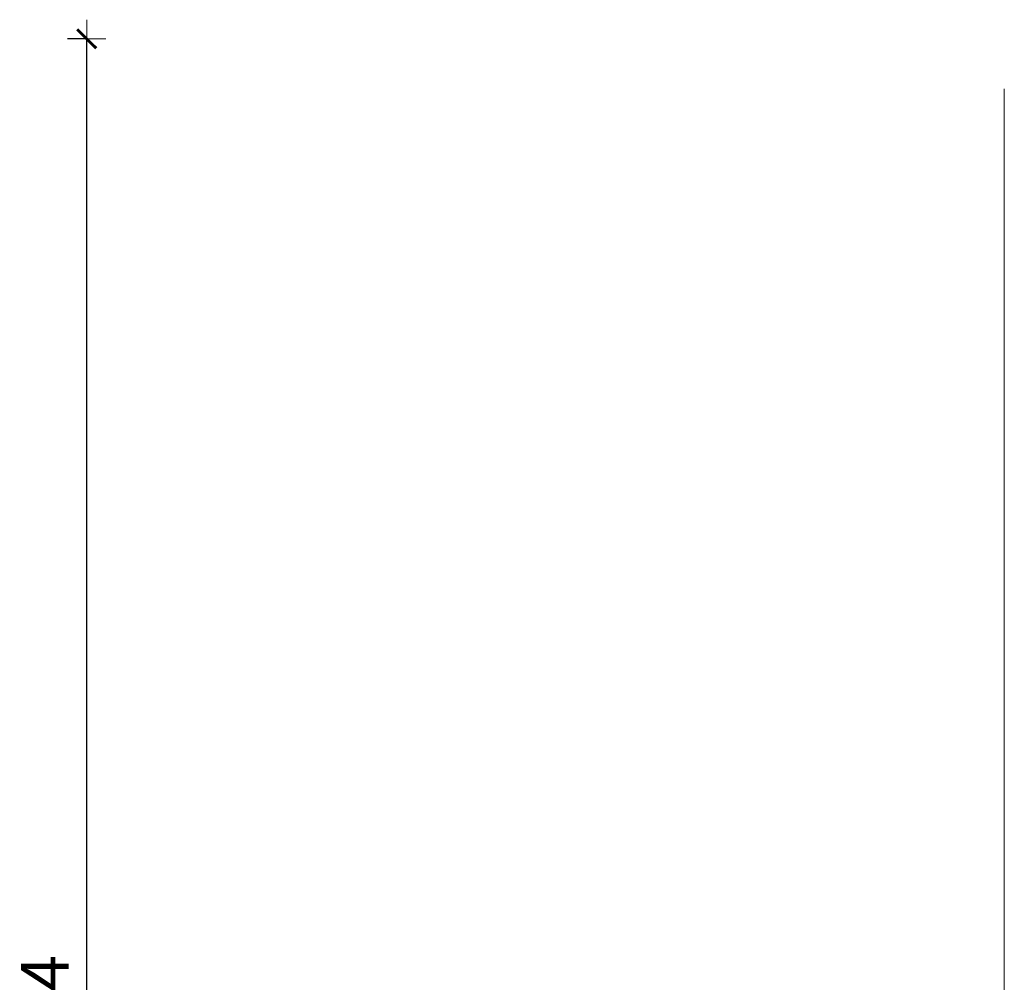
# Model space of a CAD drawing. Extents: x -2764 to -743, y 3575 to 4403.
# Drawn here: x -2684 to -2581, y 4240 to 4341 of the extents above; entities that cross this region are included whole.
import ezdxf

# ---------------------------------------------------------------- set-up
doc = ezdxf.new("R2010")
doc.units = 0
doc.header["$MEASUREMENT"] = 0
doc.layers.get('Defpoints').update_dxf_attribs({"color": 250})
doc.layers.add('0-03 wymiary', color=6, linetype='Continuous', lineweight=5)
doc.layers.add('ProfileEdges_Nr_Pióra__7', color=7, linetype='Continuous', lineweight=18)
doc.styles.add('1-20 romans', font='romans.shx', dxfattribs={"width": 0.7, "height": 5})
doc.dimstyles.new('1-20', dxfattribs={"dimtxt": 5, "dimasz": 0.2, "dimexe": 2, "dimexo": 12.5, "dimgap": 1.25, "dimtad": 1, "dimdec": 0, "dimrnd": 0.5, "dimtxsty": '1-20 romans', "dimblk": 'BG dim mark', "dimcen": 0, "dimclrd": 256, "dimclre": 256, "dimclrt": 11, "dimadec": 0, "dimazin": 0, "dimtfac": 1, "dimtdec": 0, "dimtix": 1, "dimtmove": 1, "dimatfit": 3, "dimfxl": 0.5, "dimfxlon": 1, "dimarcsym": 0})

# ---------------------------------------------------------------- blocks, each defined once
blk = doc.blocks.new('BG dim mark')
for p, q in [((0, -10), (0, 10)), ((10, 0), (-10, 0))]:
    blk.add_line(p, q)
at = {"color": 0, "linetype": 'ByBlock', "const_width": 1.5}
blk.add_lwpolyline([(5, 5), (-5, -5)], dxfattribs=at)
blk = doc.blocks.new('*D26')
at = {"layer": '0-03 wymiary', "lineweight": -2, "transparency": 16777216}
for p, q in [((-2677.09, 4339.41), (-2679.19, 4339.41)), ((-2677.19, 4135.98), (-2677.19, 4339.21)), ((-2677.09, 4135.78), (-2679.19, 4135.78))]:
    blk.add_line(p, q, dxfattribs=at)
at = {"layer": 'Defpoints', "color": 0, "transparency": 16777216}
for p in [(-2677.19, 4339.41), (-2564.54, 4339.41), (-2600.13, 4135.78)]:
    blk.add_point(p, dxfattribs=at)
at = {"layer": '0-03 wymiary', "lineweight": -2, "transparency": 16777216, "xscale": 0.2, "yscale": 0.2, "zscale": 0.2}
for p, rotation in [((-2677.19, 4339.41), 90), ((-2677.19, 4135.78), 270)]:
    blk.add_blockref('BG dim mark', p, dxfattribs=dict(at, rotation=rotation))
at = {"layer": '0-03 wymiary', "color": 11, "transparency": 16777216, "insert": (-2680.94, 4237.6), "char_height": 5, "attachment_point": 5, "rotation": 90, "style": '1-20 romans', "bg_fill": 3, "box_fill_scale": 1.25, "bg_fill_color": 256, "bg_fill_true_color": 13158600, "bg_fill_transparency": 0}
blk.add_mtext('204', dxfattribs=at)

msp = doc.modelspace()

# ---------------------------------------------------------------- linework, layer by layer
at = {"layer": 'ProfileEdges_Nr_Pióra__7', "linetype": 'Continuous', "flags": 128}
for points in [[(-2580.96, 4334.17), (-2580.97, 4333.76)], [(-2580.97, 4333.76), (-2580.97, 4333.75)], [(-2580.97, 4333.75), (-2580.97, 4333.73)], [(-2580.97, 4333.71), (-2580.96, 4333.63)], [(-2580.97, 4333.71), (-2580.97, 4333.65)], [(-2580.97, 4333.65), (-2580.97, 4333.63)], [(-2580.97, 4333.59), (-2580.97, 4333.63)], [(-2580.97, 4333.59), (-2580.97, 4333.58)], [(-2580.97, 4238.24), (-2580.97, 4333.58)]]:
    msp.add_lwpolyline(points, dxfattribs=at)

# ---------------------------------------------------------------- next in the draw order: dimensions: what is measured, and where the dimension line sits
at = {"layer": '0-03 wymiary'}
dim = msp.add_linear_dim(base=(-2677.19, 4339.41), p1=(-2600.13, 4135.78), p2=(-2564.54, 4339.41), angle=90, dimstyle='1-20', override={"dimfxl": 0.1, "dimtfill": 1}, dxfattribs=at)
dim.commit()
dim.dimension.update_dxf_attribs({"geometry": '*D26', "text_midpoint": (-2680.94, 4237.6)})

doc.saveas('drawing.dxf')
